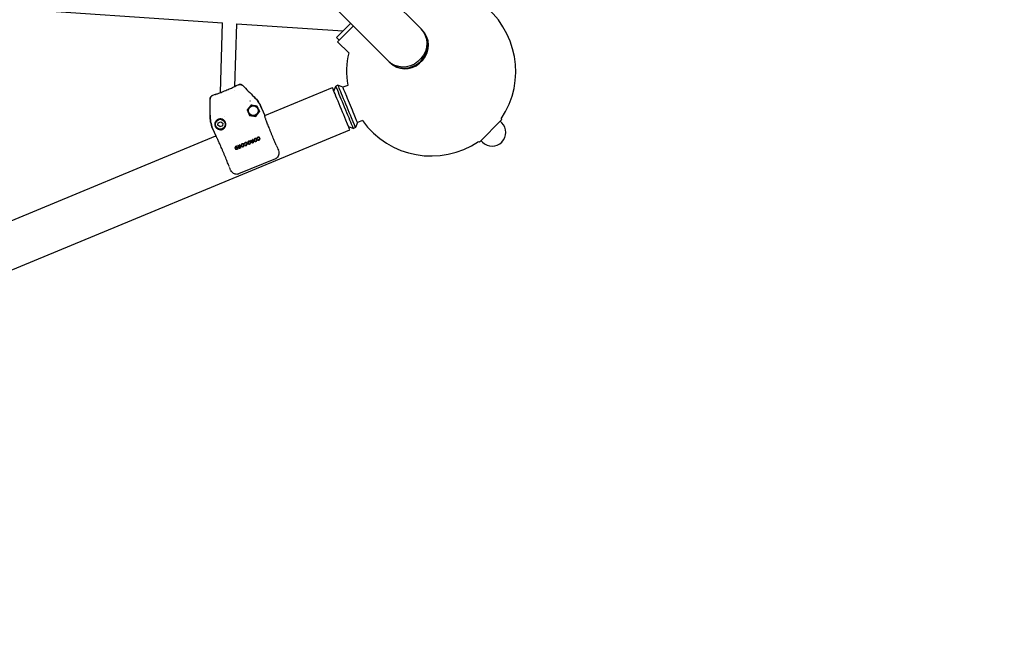
# Model space of a CAD drawing. Units: millimetres. Extents: x -4530 to 4530, y -4529 to 4530.
# Drawn here: x 1272 to 2570, y -2570 to -1746 of the extents above; entities that cross this region are included whole.
import ezdxf

# ---------------------------------------------------------------- set-up
doc = ezdxf.new("R2010")
doc.units = ezdxf.units.MM
doc.header["$LTSCALE"] = 20
doc.linetypes.add('HIDDEN', pattern=[9.525, 6.35, -3.175])
doc.layers.add('2d', color=230, linetype='Continuous')
doc.layers.add('AS-Safetyzone', color=5, linetype='HIDDEN')

msp = doc.modelspace()

# ---------------------------------------------------------------- linework, layer by layer
at = {"layer": '2d'}
for p, q in [((1800.7, -1758), (1380, -1337.4)), ((1758, -1800.7), (1337.4, -1380)), ((1111.2, -1720.9), (1538.9, -1750)), ((1536.2, -1842.1), (1538.9, -1750)), ((1555.4, -1833.8), (1557.9, -1751.3)), ((1557.9, -1751.3), (1697.8, -1760.8)), ((1689.3, -1769.3), (1708, -1750.6)), ((1711.5, -1754.1), (1690.7, -1774.9)), ((1802.8, -1760.2), (1802, -1759.4)), ((1692.8, -1772.8), (1689.3, -1769.3)), ((1705.4, -1789.5), (1690.7, -1774.9)), ((1760.2, -1802.8), (1759.4, -1802)), ((1536.2, -1842.1), (1536.2, -1842.1)), ((1555.3, -1838.8), (1555.3, -1838.8)), ((1555.4, -1833.9), (1555.4, -1833.9)), ((1560.2, -1831.7), (1556.8, -1833.1)), ((1594.7, -1872.4), (1683.8, -1835.5)), ((1685.7, -1840.1), (1688.4, -1833.6)), ((1691.2, -1832.4), (1688.4, -1833.6)), ((1697.8, -1835.1), (1691.2, -1832.4)), ((1704.1, -1832.5), (1697.8, -1835.1)), ((1529.1, -1844.6), (1525.7, -1846)), ((1575.6, -1853.1), (1575, -1853.8)), ((1575.7, -1859.6), (1571.7, -1864.8)), ((1571.7, -1864.8), (1574.6, -1872.3)), ((1571.7, -1864.8), (1572, -1864.8)), ((1576.6, -1858.8), (1572, -1864.8)), ((1572, -1864.8), (1574.9, -1871.9)), ((1572.1, -1864.9), (1576.7, -1858.9)), ((1575, -1871.8), (1572.1, -1864.9)), ((1576.5, -1858.5), (1576.6, -1858.8)), ((1584.2, -1859.8), (1576.6, -1858.8)), ((1576.7, -1858.9), (1584.1, -1859.9)), ((1579.5, -1858.9), (1577.8, -1858.7)), ((1587, -1866.8), (1582.4, -1872.8)), ((1582.5, -1872.9), (1587.1, -1866.8)), ((1584.1, -1859.9), (1587, -1866.8)), ((1584.4, -1859.6), (1584.2, -1859.8)), ((1587.1, -1866.8), (1584.2, -1859.8)), ((1587.6, -1866.9), (1587.1, -1866.8)), ((1590.5, -1862.4), (1594.7, -1872.4)), ((1532.9, -1885.1), (1533.4, -1881.7)), ((1533.4, -1881.7), (1536.6, -1880.4)), ((1536.6, -1880.4), (1539.3, -1882.5)), ((1541.3, -1874), (1541.3, -1874)), ((1574.6, -1872.3), (1574.9, -1871.9)), ((1574.6, -1872.3), (1582.7, -1873.4)), ((1574.9, -1871.9), (1582.5, -1872.9)), ((1582.4, -1872.8), (1575, -1871.8)), ((1582.7, -1873.4), (1582.5, -1872.9)), ((1582.7, -1873.4), (1584.6, -1870.9)), ((1717, -1881.6), (1714.3, -1888.1)), ((1723.4, -1878.9), (1717, -1881.6)), ((1877.6, -1907.3), (1907.3, -1877.6)), ((1905.1, -1879.7), (1907.3, -1881.8)), ((1906.4, -1876.7), (1907.3, -1877.6)), ((130.3, -2544.2), (1706.9, -1891.2)), ((1525.9, -1889.2), (1530.1, -1899.2)), ((1535.7, -1887.3), (1532.9, -1885.1)), ((1538.9, -1885.9), (1535.7, -1887.3)), ((1539.3, -1882.5), (1538.9, -1885.9)), ((1705, -1886.6), (1711.5, -1889.3)), ((1714.3, -1888.1), (1711.5, -1889.3)), ((224, -2440.1), (1530.1, -1899.2)), ((1876.7, -1906.4), (1877.6, -1907.3)), ((1879.7, -1905.1), (1881.8, -1907.3)), ((1608.8, -1929.2), (1560.2, -1949.3))]:
    msp.add_line(p, q, dxfattribs=at)
for centre, radius in [((1579.6, -1865.8), 6.5), ((1536.1, -1883.8), 6.75), ((1536.1, -1883.8), 6.5)]:
    msp.add_circle(centre, radius, dxfattribs=at)
for centre, radius, start, end in [((1814.1, -1814.1), 111.5, 325.856, 54.4641), ((1814.1, -1814.1), 111.5, 167.2497, 189.4642), ((1814.1, -1814.1), 111.5, 215.5359, 304.144), ((1894.5, -1894.5), 18, 225, 45)]:
    msp.add_arc(centre, radius, start, end, dxfattribs=at)
for centre, major_axis, ratio, start_param, end_param in [((1780.7, -1780.7), (-21.3, -21.3), 0.92388, -0.034353, 3.175945), ((1781.5, -1781.5), (-21.3, -21.3), 0.92388, 0.164413, 3.141593), ((1781.5, -1781.5), (-21.3, -21.3), 0.92388, 0, 0.164413), ((1695.4, -1863.3), (-11.5, 27.9), 0, -2.137363, 0), ((1700, -1861.4), (11.5, -27.9), 0, 0, 3.141593), ((1702.8, -1860.3), (-11.5, 27.9), 0, -2.137363, 0), ((1707.4, -1858.3), (-9.6, 23.2), 0, -2.137363, 0), ((1695.4, -1863.3), (11.5, -27.9), 0, 0, 1.00423), ((1702.8, -1860.3), (11.5, -27.9), 0, 0, 1.00423), ((1707.4, -1858.3), (9.6, -23.2), 0, 0, 1.00423)]:
    msp.add_ellipse(centre, major_axis=major_axis, ratio=ratio, start_param=start_param, end_param=end_param, dxfattribs=at)
at = {"layer": '2d', "extrusion": (0, 0, -1)}
for major_axis, start_param, end_param in [((21.3, 21.3), 0, 2.97718), ((-21.3, -21.3), -0.164413, 0)]:
    msp.add_ellipse((1779.3, -1779.3), major_axis=major_axis, ratio=0.92388, start_param=start_param, end_param=end_param, dxfattribs=at)
at = {"layer": '2d'}
for points, knots in [([(1529.9, -1844.4), (1529.9, -1844.4), (1529.9, -1844.4), (1530, -1844.3), (1530.1, -1844.3), (1530.6, -1844.2), (1530.9, -1844), (1531.9, -1843.7), (1532.5, -1843.5), (1533.9, -1843), (1534.7, -1842.6), (1536.5, -1841.9), (1537.5, -1841.6), (1539.5, -1840.8), (1540.6, -1840.3), (1542.7, -1839.5), (1543.8, -1839), (1545.9, -1838.1), (1546.9, -1837.7), (1548.9, -1836.8), (1549.9, -1836.4), (1551.6, -1835.6), (1552.4, -1835.3), (1553.8, -1834.6), (1554.5, -1834.3), (1555.4, -1833.9), (1555.8, -1833.7), (1556, -1833.5), (1556.1, -1833.5), (1556.1, -1833.5)], [1.986822, 1.986822, 1.986822, 1.986822, 2.707004, 2.707004, 4.517594, 4.517594, 7.301107, 7.301107, 10.516066, 10.516066, 13.917108, 13.917108, 17.360675, 17.360675, 20.824744, 20.824744, 24.30407, 24.30407, 27.773187, 27.773187, 31.25125, 31.25125, 34.716498, 34.716498, 38.157359, 38.157359, 41.550464, 41.550464, 42.907512, 42.907512, 42.907512, 42.907512]), ([(1556.8, -1833.1), (1556.6, -1833.2), (1556.4, -1833.3), (1556.2, -1833.4), (1556.1, -1833.5), (1556, -1833.5)], [0, 0, 0, 0, 0.000588197, 0.000588197, 0.0008706193, 0.0008706193, 0.0008706193, 0.0008706193]), ([(1565.6, -1832.7), (1565.3, -1832.4), (1564.9, -1832.1), (1564.2, -1831.8), (1564, -1831.7), (1563.5, -1831.5), (1563.3, -1831.4), (1562.8, -1831.3), (1562.6, -1831.3), (1562.1, -1831.3), (1561.9, -1831.3), (1561.1, -1831.4), (1560.6, -1831.5), (1560.2, -1831.7)], [0, 0, 0, 0, 0.001456464, 0.001456464, 0.002184696, 0.002184696, 0.002912928, 0.002912928, 0.00364116, 0.00364116, 0.004369392, 0.004369392, 0.005825855, 0.005825855, 0.005825855, 0.005825855]), ([(1560.2, -1831.7), (1560.6, -1831.5), (1561.1, -1831.4), (1561.8, -1831.3), (1562.1, -1831.3), (1562.6, -1831.3), (1562.8, -1831.3), (1563.3, -1831.4), (1563.5, -1831.5), (1564, -1831.7), (1564.2, -1831.8), (1564.9, -1832.1), (1565.3, -1832.4), (1565.6, -1832.7)], [0, 0, 0, 0, 0.001456463, 0.001456463, 0.002184694, 0.002184694, 0.002912925, 0.002912925, 0.003641156, 0.003641156, 0.004369388, 0.004369388, 0.00582585, 0.00582585, 0.00582585, 0.00582585]), ([(1565.6, -1832.7), (1568.1, -1835.2), (1570.6, -1837.6), (1573, -1840.1), (1575.5, -1842.6), (1578.1, -1845.1), (1580.6, -1847.6)], [0.0004455, 0.0004455, 0.0004455, 0.0004455, 0.01085788, 0.01085788, 0.01085788, 0.02150809, 0.02150809, 0.02150809, 0.02150809]), ([(1522.5, -1871.6), (1522.5, -1868.1), (1522.5, -1864.5), (1522.5, -1861), (1522.6, -1857.5), (1522.6, -1854), (1522.6, -1850.6)], [0.00020768, 0.00020768, 0.00020768, 0.00020768, 0.01085788, 0.01085788, 0.01085788, 0.02127027, 0.02127027, 0.02127027, 0.02127027]), ([(1525.7, -1846), (1525.2, -1846.2), (1524.8, -1846.4), (1524.2, -1846.9), (1524.1, -1847), (1523.7, -1847.4), (1523.6, -1847.6), (1523.3, -1848), (1523.2, -1848.2), (1523, -1848.7), (1522.9, -1848.9), (1522.7, -1849.6), (1522.6, -1850.1), (1522.6, -1850.6)], [0, 0, 0, 0, 0.001456463, 0.001456463, 0.002184694, 0.002184694, 0.002912925, 0.002912925, 0.003641156, 0.003641156, 0.004369388, 0.004369388, 0.00582585, 0.00582585, 0.00582585, 0.00582585]), ([(1522.6, -1850.6), (1522.6, -1850.1), (1522.7, -1849.6), (1522.9, -1848.9), (1523, -1848.7), (1523.2, -1848.2), (1523.3, -1848), (1523.6, -1847.6), (1523.7, -1847.4), (1524.1, -1847), (1524.2, -1846.9), (1524.8, -1846.4), (1525.2, -1846.2), (1525.7, -1846)], [0, 0, 0, 0, 0.001456464, 0.001456464, 0.002184696, 0.002184696, 0.002912928, 0.002912928, 0.00364116, 0.00364116, 0.004369392, 0.004369392, 0.005825855, 0.005825855, 0.005825855, 0.005825855]), ([(1529.1, -1844.6), (1529.3, -1844.5), (1529.5, -1844.4), (1529.8, -1844.4), (1529.9, -1844.4), (1529.9, -1844.3)], [0, 0, 0, 0, 0.000588197, 0.000588197, 0.0008713547, 0.0008713547, 0.0008713547, 0.0008713547]), ([(1580.6, -1847.6), (1582.7, -1849.7), (1584.6, -1852), (1588, -1857), (1589.4, -1859.6), (1590.5, -1862.4)], [0, 0, 0, 0, 0.00893723, 0.00893723, 0.01787446, 0.01787446, 0.01787446, 0.01787446]), ([(1590.5, -1862.4), (1589.4, -1859.6), (1588, -1857), (1584.7, -1852), (1582.8, -1849.8), (1580.7, -1847.6)], [0, 0, 0, 0, 0.00893723, 0.00893723, 0.01776992, 0.01776992, 0.01776992, 0.01776992]), ([(1579.5, -1858.9), (1580.3, -1859), (1581.1, -1859.1), (1582.4, -1859.3), (1582.8, -1859.3), (1583.6, -1859.4), (1584, -1859.5), (1584.4, -1859.6)], [0, 0, 0, 0, 0.002470431, 0.002470431, 0.003705647, 0.003705647, 0.004940863, 0.004940863, 0.004940863, 0.004940863]), ([(1525.9, -1889.2), (1524.8, -1886.4), (1523.9, -1883.5), (1522.8, -1877.6), (1522.5, -1874.7), (1522.5, -1871.6)], [0, 0, 0, 0, 0.00893723, 0.00893723, 0.01787446, 0.01787446, 0.01787446, 0.01787446]), ([(1522.5, -1871.7), (1522.5, -1874.7), (1522.8, -1877.7), (1523.9, -1883.5), (1524.8, -1886.4), (1525.9, -1889.2)], [0.00010454, 0.00010454, 0.00010454, 0.00010454, 0.00893723, 0.00893723, 0.01787446, 0.01787446, 0.01787446, 0.01787446]), ([(1529.6, -1886.5), (1529.4, -1885.9), (1529.2, -1885.3), (1529.1, -1883.9), (1529.1, -1883.2), (1529.3, -1882.2), (1529.4, -1881.8), (1529.6, -1881.1), (1529.8, -1880.8), (1530.1, -1880.2), (1530.3, -1879.9), (1530.8, -1879.3), (1531, -1879.1), (1531.2, -1878.8)], [0.000251116, 0.000251116, 0.000251116, 0.000251116, 0.002404264, 0.002404264, 0.004557412, 0.004557412, 0.005633985, 0.005633985, 0.006710559, 0.006710559, 0.007787133, 0.007787133, 0.008863707, 0.008863707, 0.008863707, 0.008863707]), ([(1536.2, -1891.1), (1535.8, -1891.1), (1535.4, -1891), (1534.7, -1890.9), (1534.3, -1890.8), (1533.7, -1890.6), (1533.4, -1890.5), (1532.8, -1890.2), (1532.5, -1890), (1531.7, -1889.4), (1531.2, -1889), (1530.5, -1888.2), (1530.3, -1888), (1530, -1887.4), (1529.8, -1887.1), (1529.7, -1886.7)], [0.000207942, 0.000207942, 0.000207942, 0.000207942, 0.001403119, 0.001403119, 0.002598297, 0.002598297, 0.003793474, 0.003793474, 0.004988651, 0.004988651, 0.007379006, 0.007379006, 0.008574183, 0.008574183, 0.00976936, 0.00976936, 0.00976936, 0.00976936]), ([(1568.9, -1907.9), (1568.8, -1908), (1568.6, -1908), (1568.4, -1908.2), (1568.3, -1908.3), (1568.1, -1908.5), (1568, -1908.6), (1567.9, -1908.9), (1567.8, -1909), (1567.7, -1909.1)], [0, 0, 0, 0, 0.00043228, 0.00043228, 0.000864559, 0.000864559, 0.001296839, 0.001296839, 0.001729118, 0.001729118, 0.001729118, 0.001729118]), ([(1571.4, -1909), (1571.4, -1909), (1571.4, -1908.9), (1571.3, -1908.8), (1571.3, -1908.7), (1571.2, -1908.6), (1571.1, -1908.5), (1570.9, -1908.3), (1570.8, -1908.2), (1570.6, -1908), (1570.5, -1908), (1570.3, -1907.9), (1570.2, -1907.8), (1569.9, -1907.8), (1569.8, -1907.8), (1569.5, -1907.8), (1569.4, -1907.8), (1569.1, -1907.8), (1569, -1907.9), (1568.9, -1907.9)], [0, 0, 0, 0, 0.000190826, 0.000190826, 0.000381652, 0.000381652, 0.000763305, 0.000763305, 0.001144957, 0.001144957, 0.001526609, 0.001526609, 0.001908261, 0.001908261, 0.002289914, 0.002289914, 0.002671566, 0.002671566, 0.003053218, 0.003053218, 0.003053218, 0.003053218]), ([(1569, -1908.3), (1569.1, -1908.3), (1569.2, -1908.2), (1569.4, -1908.2), (1569.5, -1908.2), (1569.7, -1908.2), (1569.8, -1908.2), (1570, -1908.2), (1570.1, -1908.3), (1570.4, -1908.4), (1570.6, -1908.5), (1570.8, -1908.8), (1570.8, -1908.8), (1570.9, -1909), (1571, -1909.1), (1571, -1909.2)], [0, 0, 0, 0, 0.000300556, 0.000300556, 0.000601112, 0.000601112, 0.000901668, 0.000901668, 0.001202223, 0.001202223, 0.001803335, 0.001803335, 0.002103891, 0.002103891, 0.002404447, 0.002404447, 0.002404447, 0.002404447]), ([(1573.4, -1906.1), (1573.3, -1906.1), (1573.2, -1906.2), (1572.9, -1906.3), (1572.8, -1906.4), (1572.6, -1906.6), (1572.6, -1906.7), (1572.4, -1906.9), (1572.4, -1907), (1572.3, -1907.2), (1572.2, -1907.4), (1572.2, -1907.6), (1572.2, -1907.8), (1572.2, -1908), (1572.2, -1908.1), (1572.2, -1908.4), (1572.3, -1908.5), (1572.3, -1908.6)], [0, 0, 0, 0, 0.000386332, 0.000386332, 0.000772664, 0.000772664, 0.001158996, 0.001158996, 0.001545328, 0.001545328, 0.00193166, 0.00193166, 0.002317992, 0.002317992, 0.002704324, 0.002704324, 0.003090656, 0.003090656, 0.003090656, 0.003090656]), ([(1573.5, -1906.4), (1573.4, -1906.5), (1573.3, -1906.5), (1573.2, -1906.6), (1573.1, -1906.7), (1573, -1906.8), (1572.9, -1906.9), (1572.8, -1907.1), (1572.7, -1907.2), (1572.6, -1907.5), (1572.6, -1907.7), (1572.6, -1908), (1572.6, -1908.1), (1572.7, -1908.3), (1572.7, -1908.4), (1572.7, -1908.5)], [0, 0, 0, 0, 0.000301488, 0.000301488, 0.000602975, 0.000602975, 0.000904463, 0.000904463, 0.001205951, 0.001205951, 0.001808926, 0.001808926, 0.002110413, 0.002110413, 0.002411901, 0.002411901, 0.002411901, 0.002411901]), ([(1575.9, -1907.1), (1575.9, -1907), (1575.8, -1906.9), (1575.7, -1906.7), (1575.6, -1906.6), (1575.4, -1906.4), (1575.3, -1906.3), (1575.1, -1906.2), (1575, -1906.1), (1574.8, -1906), (1574.7, -1906), (1574.4, -1905.9), (1574.3, -1905.9), (1574, -1905.9), (1573.9, -1905.9), (1573.6, -1906), (1573.5, -1906), (1573.4, -1906.1)], [0, 0, 0, 0, 0.000384394, 0.000384394, 0.000768789, 0.000768789, 0.001153183, 0.001153183, 0.001537578, 0.001537578, 0.001921972, 0.001921972, 0.002306367, 0.002306367, 0.002690761, 0.002690761, 0.003075156, 0.003075156, 0.003075156, 0.003075156]), ([(1575.5, -1907.3), (1575.5, -1907.2), (1575.4, -1907.1), (1575.3, -1907), (1575.3, -1906.9), (1575.1, -1906.7), (1574.9, -1906.5), (1574.6, -1906.4), (1574.5, -1906.4), (1574.3, -1906.3), (1574.2, -1906.3), (1574, -1906.3), (1573.9, -1906.3), (1573.7, -1906.4), (1573.6, -1906.4), (1573.5, -1906.4)], [0, 0, 0, 0, 0.000303237, 0.000303237, 0.000606475, 0.000606475, 0.00121295, 0.00121295, 0.001516187, 0.001516187, 0.001819425, 0.001819425, 0.002122662, 0.002122662, 0.0024259, 0.0024259, 0.0024259, 0.0024259]), ([(1574.7, -1909.4), (1574.8, -1909.3), (1574.9, -1909.3), (1575.1, -1909.2), (1575.2, -1909.1), (1575.3, -1908.9), (1575.4, -1908.9), (1575.5, -1908.7), (1575.5, -1908.6), (1575.6, -1908.3), (1575.7, -1908.1), (1575.7, -1907.8), (1575.6, -1907.7), (1575.6, -1907.5), (1575.6, -1907.4), (1575.5, -1907.3)], [0, 0, 0, 0, 0.000301444, 0.000301444, 0.000602888, 0.000602888, 0.000904332, 0.000904332, 0.001205776, 0.001205776, 0.001808664, 0.001808664, 0.002110108, 0.002110108, 0.002411552, 0.002411552, 0.002411552, 0.002411552]), ([(1574.9, -1909.7), (1575, -1909.7), (1575.1, -1909.6), (1575.3, -1909.5), (1575.4, -1909.4), (1575.6, -1909.2), (1575.7, -1909.1), (1575.9, -1908.9), (1575.9, -1908.8), (1576, -1908.5), (1576, -1908.4), (1576.1, -1908.2), (1576.1, -1908), (1576.1, -1907.8), (1576.1, -1907.6), (1576, -1907.4), (1576, -1907.3), (1575.9, -1907.1)], [0, 0, 0, 0, 0.000386287, 0.000386287, 0.000772574, 0.000772574, 0.001158861, 0.001158861, 0.001545148, 0.001545148, 0.001931435, 0.001931435, 0.002317722, 0.002317722, 0.002704009, 0.002704009, 0.003090296, 0.003090296, 0.003090296, 0.003090296]), ([(1576, -1905), (1576.1, -1905.1), (1576.3, -1905.2), (1576.4, -1905.3), (1576.6, -1905.4), (1576.7, -1905.5), (1576.8, -1905.5), (1577.1, -1905.7), (1577.4, -1905.9), (1577.7, -1906)], [0, 0, 0, 0, 0.000489785, 0.000489785, 0.000489785, 0.000979571, 0.000979571, 0.000979571, 0.001958908, 0.001958908, 0.001958908, 0.001958908]), ([(1578.1, -1905.8), (1578, -1905.7), (1577.8, -1905.6), (1577.7, -1905.6), (1577.6, -1905.5), (1577.4, -1905.4), (1577.3, -1905.3), (1577, -1905.2), (1576.8, -1905), (1576.5, -1904.8)], [0, 0, 0, 0, 0.00046452, 0.00046452, 0.00046452, 0.000929041, 0.000929041, 0.000929041, 0.001857878, 0.001857878, 0.001857878, 0.001857878]), ([(1577.7, -1906), (1577.6, -1906.1), (1577.6, -1906.1), (1577.5, -1906.2), (1577.4, -1906.3), (1577.3, -1906.4), (1577.2, -1906.5), (1577.1, -1906.7), (1577.1, -1906.8), (1577.1, -1906.9), (1577.1, -1907), (1577.1, -1907.1), (1577.1, -1907.2), (1577.1, -1907.3), (1577.1, -1907.4), (1577.2, -1907.5)], [0, 0, 0, 0, 0.000207322, 0.000207322, 0.000414645, 0.000414645, 0.000829289, 0.000829289, 0.001036612, 0.001036612, 0.001243934, 0.001243934, 0.001451256, 0.001451256, 0.001658579, 0.001658579, 0.001658579, 0.001658579]), ([(1577.2, -1907.5), (1577.2, -1907.6), (1577.2, -1907.6), (1577.3, -1907.8), (1577.4, -1907.8), (1577.6, -1908), (1577.7, -1908.1), (1578, -1908.1), (1578.1, -1908.2), (1578.2, -1908.2), (1578.3, -1908.2), (1578.5, -1908.1), (1578.6, -1908.1), (1578.7, -1908.1), (1578.8, -1908), (1578.9, -1908)], [0, 0, 0, 0, 0.000251192, 0.000251192, 0.000502384, 0.000502384, 0.001004769, 0.001004769, 0.001255961, 0.001255961, 0.001507153, 0.001507153, 0.001758345, 0.001758345, 0.002009537, 0.002009537, 0.002009537, 0.002009537]), ([(1578.2, -1906.2), (1578.1, -1906.2), (1578.1, -1906.2), (1578, -1906.3), (1577.9, -1906.3), (1577.8, -1906.4), (1577.7, -1906.5), (1577.5, -1906.7), (1577.5, -1906.8), (1577.5, -1907), (1577.5, -1907.1), (1577.5, -1907.2), (1577.5, -1907.2), (1577.6, -1907.3)], [0, 0, 0, 0, 0.000175551, 0.000175551, 0.000351102, 0.000351102, 0.000702204, 0.000702204, 0.001053305, 0.001053305, 0.001228856, 0.001228856, 0.001404407, 0.001404407, 0.001404407, 0.001404407]), ([(1577.6, -1907.3), (1577.6, -1907.3), (1577.6, -1907.4), (1577.7, -1907.5), (1577.7, -1907.5), (1577.8, -1907.7), (1578, -1907.7), (1578.2, -1907.7), (1578.3, -1907.7), (1578.5, -1907.7), (1578.6, -1907.7), (1578.8, -1907.6)], [0, 0, 0, 0, 0.00017421, 0.00017421, 0.00034842, 0.00034842, 0.000696839, 0.000696839, 0.001045259, 0.001045259, 0.001393678, 0.001393678, 0.001393678, 0.001393678]), ([(1578.5, -1904), (1578.6, -1904.1), (1578.6, -1904.2), (1578.7, -1904.3), (1578.7, -1904.5), (1578.8, -1904.6), (1578.8, -1904.7), (1578.9, -1904.9), (1579, -1905.1), (1579.1, -1905.4)], [0, 0, 0, 0, 0.000372298, 0.000372298, 0.000372298, 0.000744595, 0.000744595, 0.000744595, 0.001488936, 0.001488936, 0.001488936, 0.001488936]), ([(1579.8, -1907.2), (1579.8, -1907.1), (1579.7, -1906.9), (1579.7, -1906.8), (1579.6, -1906.7), (1579.6, -1906.6), (1579.5, -1906.5), (1579.4, -1906.2), (1579.3, -1906), (1579.2, -1905.7)], [0, 0, 0, 0, 0.000388702, 0.000388702, 0.000388702, 0.000777404, 0.000777404, 0.000777404, 0.001554529, 0.001554529, 0.001554529, 0.001554529]), ([(1581.8, -1902.6), (1581.7, -1902.6), (1581.5, -1902.7), (1581.3, -1902.8), (1581.2, -1902.9), (1581, -1903.1), (1581, -1903.2), (1580.8, -1903.4), (1580.8, -1903.5), (1580.7, -1903.8), (1580.6, -1903.9), (1580.6, -1904.2), (1580.6, -1904.3), (1580.6, -1904.5), (1580.6, -1904.7), (1580.6, -1904.9), (1580.7, -1905), (1580.7, -1905.2)], [0, 0, 0, 0, 0.000386299, 0.000386299, 0.000772598, 0.000772598, 0.001158897, 0.001158897, 0.001545196, 0.001545196, 0.001931495, 0.001931495, 0.002317794, 0.002317794, 0.002704093, 0.002704093, 0.003090392, 0.003090392, 0.003090392, 0.003090392]), ([(1580.7, -1905.2), (1580.8, -1905.3), (1580.8, -1905.4), (1581, -1905.6), (1581.1, -1905.7), (1581.2, -1905.9), (1581.3, -1906), (1581.5, -1906.1), (1581.7, -1906.2), (1581.9, -1906.3), (1582, -1906.3), (1582.3, -1906.4), (1582.4, -1906.4), (1582.7, -1906.4), (1582.8, -1906.4), (1583, -1906.3), (1583.2, -1906.3), (1583.3, -1906.2)], [0, 0, 0, 0, 0.000384406, 0.000384406, 0.000768812, 0.000768812, 0.001153218, 0.001153218, 0.001537624, 0.001537624, 0.00192203, 0.00192203, 0.002306436, 0.002306436, 0.002690842, 0.002690842, 0.003075248, 0.003075248, 0.003075248, 0.003075248]), ([(1581.9, -1903), (1581.8, -1903), (1581.7, -1903), (1581.6, -1903.2), (1581.5, -1903.2), (1581.3, -1903.4), (1581.3, -1903.4), (1581.2, -1903.6), (1581.1, -1903.7), (1581, -1904), (1581, -1904.2), (1581, -1904.5), (1581, -1904.6), (1581.1, -1904.8), (1581.1, -1904.9), (1581.1, -1905)], [0, 0, 0, 0, 0.000301443, 0.000301443, 0.000602885, 0.000602885, 0.000904328, 0.000904328, 0.001205771, 0.001205771, 0.001808656, 0.001808656, 0.002110099, 0.002110099, 0.002411542, 0.002411542, 0.002411542, 0.002411542]), ([(1581.1, -1905), (1581.2, -1905.1), (1581.2, -1905.2), (1581.3, -1905.3), (1581.4, -1905.4), (1581.6, -1905.6), (1581.8, -1905.8), (1582, -1905.9), (1582.1, -1905.9), (1582.3, -1906), (1582.4, -1906), (1582.6, -1906), (1582.7, -1906), (1582.9, -1905.9), (1583, -1905.9), (1583.1, -1905.9)], [0, 0, 0, 0, 0.000303317, 0.000303317, 0.000606635, 0.000606635, 0.00121327, 0.00121327, 0.001516587, 0.001516587, 0.001819905, 0.001819905, 0.002123222, 0.002123222, 0.00242654, 0.00242654, 0.00242654, 0.00242654]), ([(1584.3, -1903.7), (1584.3, -1903.5), (1584.2, -1903.4), (1584.1, -1903.2), (1584, -1903.1), (1583.8, -1902.9), (1583.7, -1902.8), (1583.5, -1902.7), (1583.4, -1902.6), (1583.2, -1902.5), (1583, -1902.5), (1582.8, -1902.4), (1582.7, -1902.4), (1582.4, -1902.4), (1582.3, -1902.4), (1582, -1902.5), (1581.9, -1902.5), (1581.8, -1902.6)], [0, 0, 0, 0, 0.000384394, 0.000384394, 0.000768789, 0.000768789, 0.001153183, 0.001153183, 0.001537577, 0.001537577, 0.001921972, 0.001921972, 0.002306366, 0.002306366, 0.002690761, 0.002690761, 0.003075155, 0.003075155, 0.003075155, 0.003075155]), ([(1583.9, -1903.8), (1583.9, -1903.8), (1583.8, -1903.7), (1583.7, -1903.5), (1583.7, -1903.4), (1583.5, -1903.2), (1583.3, -1903.1), (1583, -1902.9), (1582.9, -1902.9), (1582.7, -1902.9), (1582.6, -1902.8), (1582.4, -1902.8), (1582.3, -1902.8), (1582.1, -1902.9), (1582, -1902.9), (1581.9, -1903)], [0, 0, 0, 0, 0.00030327, 0.00030327, 0.00060654, 0.00060654, 0.00121308, 0.00121308, 0.001516349, 0.001516349, 0.001819619, 0.001819619, 0.002122889, 0.002122889, 0.002426159, 0.002426159, 0.002426159, 0.002426159]), ([(1583.1, -1905.9), (1583.2, -1905.8), (1583.3, -1905.8), (1583.5, -1905.7), (1583.6, -1905.6), (1583.7, -1905.5), (1583.8, -1905.4), (1583.9, -1905.2), (1583.9, -1905.1), (1584, -1904.8), (1584.1, -1904.6), (1584.1, -1904.3), (1584, -1904.2), (1584, -1904), (1584, -1903.9), (1583.9, -1903.8)], [0, 0, 0, 0, 0.000301489, 0.000301489, 0.000602978, 0.000602978, 0.000904467, 0.000904467, 0.001205956, 0.001205956, 0.001808933, 0.001808933, 0.002110422, 0.002110422, 0.002411911, 0.002411911, 0.002411911, 0.002411911]), ([(1583.3, -1906.2), (1583.4, -1906.2), (1583.5, -1906.1), (1583.7, -1906), (1583.8, -1905.9), (1584, -1905.7), (1584.1, -1905.6), (1584.2, -1905.4), (1584.3, -1905.3), (1584.4, -1905.1), (1584.4, -1904.9), (1584.5, -1904.7), (1584.5, -1904.6), (1584.5, -1904.3), (1584.5, -1904.2), (1584.4, -1903.9), (1584.4, -1903.8), (1584.3, -1903.7)], [0, 0, 0, 0, 0.000386287, 0.000386287, 0.000772574, 0.000772574, 0.001158861, 0.001158861, 0.001545148, 0.001545148, 0.001931435, 0.001931435, 0.002317722, 0.002317722, 0.002704009, 0.002704009, 0.003090295, 0.003090295, 0.003090295, 0.003090295]), ([(1585.7, -1900.9), (1585.6, -1901), (1585.5, -1901.1), (1585.2, -1901.2), (1585.1, -1901.3), (1584.9, -1901.5), (1584.8, -1901.6), (1584.7, -1901.9), (1584.6, -1902), (1584.6, -1902.2)], [0, 0, 0, 0, 0.000432372, 0.000432372, 0.000864745, 0.000864745, 0.001297117, 0.001297117, 0.001729489, 0.001729489, 0.001729489, 0.001729489]), ([(1584.6, -1902.2), (1584.6, -1902.2), (1584.6, -1902.2), (1584.7, -1902.2), (1584.7, -1902.2), (1584.7, -1902.2), (1584.8, -1902.2), (1584.8, -1902.3), (1584.9, -1902.3), (1584.9, -1902.3)], [0, 0, 0, 0, 0.0000998735, 0.0000998735, 0.0000998735, 0.0001997471, 0.0001997471, 0.0001997471, 0.0003994913, 0.0003994913, 0.0003994913, 0.0003994913]), ([(1584.9, -1902.3), (1585, -1902.2), (1585, -1902.1), (1585.2, -1901.9), (1585.2, -1901.8), (1585.4, -1901.6), (1585.5, -1901.5), (1585.7, -1901.4), (1585.8, -1901.4), (1585.9, -1901.3)], [0, 0, 0, 0, 0.000349352, 0.000349352, 0.000698703, 0.000698703, 0.001048055, 0.001048055, 0.001397407, 0.001397407, 0.001397407, 0.001397407]), ([(1585.8, -1904.2), (1585.8, -1904.2), (1585.8, -1904.3), (1585.7, -1904.3), (1585.7, -1904.4), (1585.7, -1904.4), (1585.7, -1904.4), (1585.7, -1904.5), (1585.6, -1904.6), (1585.6, -1904.6)], [0, 0, 0, 0, 0.0001084508, 0.0001084508, 0.0001084508, 0.0002169017, 0.0002169017, 0.0002169017, 0.0004337994, 0.0004337994, 0.0004337994, 0.0004337994]), ([(1585.6, -1904.6), (1585.8, -1904.7), (1585.9, -1904.7), (1586.2, -1904.8), (1586.3, -1904.8), (1586.6, -1904.8), (1586.7, -1904.8), (1587, -1904.7), (1587.1, -1904.7), (1587.2, -1904.6)], [0, 0, 0, 0, 0.000415903, 0.000415903, 0.000831806, 0.000831806, 0.001247709, 0.001247709, 0.001663612, 0.001663612, 0.001663612, 0.001663612]), ([(1588.3, -1902), (1588.2, -1902), (1588.2, -1901.9), (1588.2, -1901.8), (1588.1, -1901.7), (1588, -1901.6), (1587.9, -1901.5), (1587.8, -1901.3), (1587.7, -1901.2), (1587.5, -1901.1), (1587.4, -1901), (1587.1, -1900.9), (1587, -1900.9), (1586.7, -1900.8), (1586.6, -1900.8), (1586.4, -1900.8), (1586.2, -1900.8), (1586, -1900.9), (1585.9, -1900.9), (1585.7, -1900.9)], [0, 0, 0, 0, 0.00019081, 0.00019081, 0.000381619, 0.000381619, 0.000763238, 0.000763238, 0.001144857, 0.001144857, 0.001526476, 0.001526476, 0.001908095, 0.001908095, 0.002289714, 0.002289714, 0.002671334, 0.002671334, 0.003052953, 0.003052953, 0.003052953, 0.003052953]), ([(1587.1, -1904.2), (1587, -1904.3), (1587, -1904.3), (1586.9, -1904.3), (1586.8, -1904.3), (1586.7, -1904.4), (1586.5, -1904.4), (1586.3, -1904.4), (1586.2, -1904.3), (1586, -1904.3), (1585.9, -1904.3), (1585.8, -1904.2)], [0, 0, 0, 0, 0.00016897, 0.00016897, 0.00033794, 0.00033794, 0.00067588, 0.00067588, 0.00101382, 0.00101382, 0.001351761, 0.001351761, 0.001351761, 0.001351761]), ([(1585.9, -1901.3), (1586, -1901.3), (1586.1, -1901.3), (1586.3, -1901.2), (1586.4, -1901.2), (1586.6, -1901.2), (1586.7, -1901.2), (1586.9, -1901.3), (1587, -1901.3), (1587.2, -1901.4), (1587.4, -1901.6), (1587.6, -1901.8), (1587.7, -1901.9), (1587.8, -1902), (1587.8, -1902.1), (1587.9, -1902.2)], [0, 0, 0, 0, 0.000300568, 0.000300568, 0.000601136, 0.000601136, 0.000901704, 0.000901704, 0.001202272, 0.001202272, 0.001803408, 0.001803408, 0.002103977, 0.002103977, 0.002404545, 0.002404545, 0.002404545, 0.002404545]), ([(1587.9, -1902.2), (1587.9, -1902.3), (1587.9, -1902.4), (1588, -1902.6), (1588, -1902.7), (1588, -1903), (1588, -1903.2), (1587.9, -1903.5), (1587.8, -1903.6), (1587.7, -1903.7), (1587.7, -1903.8), (1587.5, -1904), (1587.4, -1904), (1587.3, -1904.2), (1587.2, -1904.2), (1587.1, -1904.2)], [0, 0, 0, 0, 0.000299866, 0.000299866, 0.000599732, 0.000599732, 0.001199465, 0.001199465, 0.001499331, 0.001499331, 0.001799197, 0.001799197, 0.002099064, 0.002099064, 0.00239893, 0.00239893, 0.00239893, 0.00239893]), ([(1587.2, -1904.6), (1587.3, -1904.6), (1587.4, -1904.6), (1587.5, -1904.5), (1587.5, -1904.5), (1587.7, -1904.4), (1587.8, -1904.3), (1588, -1904.1), (1588.1, -1904), (1588.2, -1903.8), (1588.3, -1903.7), (1588.3, -1903.4), (1588.4, -1903.3), (1588.4, -1903), (1588.4, -1902.9), (1588.4, -1902.7), (1588.4, -1902.5), (1588.4, -1902.3), (1588.3, -1902.2), (1588.3, -1902)], [0, 0, 0, 0, 0.00019214, 0.00019214, 0.00038428, 0.00038428, 0.000768559, 0.000768559, 0.001152839, 0.001152839, 0.001537119, 0.001537119, 0.001921399, 0.001921399, 0.002305678, 0.002305678, 0.002689958, 0.002689958, 0.003074238, 0.003074238, 0.003074238, 0.003074238]), ([(1556.7, -1913), (1556.6, -1913.1), (1556.5, -1913.1), (1556.3, -1913.3), (1556.2, -1913.4), (1556, -1913.5), (1555.9, -1913.6), (1555.7, -1913.8), (1555.7, -1913.9), (1555.5, -1914.2), (1555.5, -1914.3), (1555.4, -1914.6), (1555.4, -1914.7), (1555.4, -1914.9), (1555.4, -1915.1), (1555.5, -1915.3), (1555.5, -1915.5), (1555.6, -1915.6)], [0, 0, 0, 0, 0.000388474, 0.000388474, 0.000776948, 0.000776948, 0.001165422, 0.001165422, 0.001553896, 0.001553896, 0.001942371, 0.001942371, 0.002330845, 0.002330845, 0.002719319, 0.002719319, 0.003107793, 0.003107793, 0.003107793, 0.003107793]), ([(1555.6, -1915.6), (1555.6, -1915.6), (1555.6, -1915.7), (1555.7, -1915.8), (1555.7, -1915.9), (1555.8, -1916), (1555.9, -1916.1), (1556.1, -1916.3), (1556.2, -1916.4), (1556.4, -1916.5), (1556.5, -1916.6), (1556.9, -1916.7), (1557.2, -1916.8), (1557.6, -1916.7), (1557.7, -1916.7), (1558, -1916.7), (1558.1, -1916.6), (1558.2, -1916.6)], [0, 0, 0, 0, 0.000193944, 0.000193944, 0.000387888, 0.000387888, 0.000775776, 0.000775776, 0.001163664, 0.001163664, 0.001551552, 0.001551552, 0.002327328, 0.002327328, 0.002715216, 0.002715216, 0.003103105, 0.003103105, 0.003103105, 0.003103105]), ([(1556.9, -1913.4), (1556.8, -1913.4), (1556.7, -1913.5), (1556.5, -1913.6), (1556.4, -1913.6), (1556.3, -1913.8), (1556.2, -1913.9), (1556.1, -1914), (1556, -1914.1), (1556, -1914.3), (1555.9, -1914.4), (1555.9, -1914.6), (1555.9, -1914.7), (1555.9, -1914.9), (1555.9, -1915), (1555.9, -1915.2), (1556, -1915.3), (1556, -1915.4)], [0, 0, 0, 0, 0.000304889, 0.000304889, 0.000609777, 0.000609777, 0.000914666, 0.000914666, 0.001219554, 0.001219554, 0.001524443, 0.001524443, 0.001829332, 0.001829332, 0.00213422, 0.00213422, 0.002439109, 0.002439109, 0.002439109, 0.002439109]), ([(1556, -1915.4), (1556, -1915.5), (1556.1, -1915.6), (1556.2, -1915.8), (1556.3, -1915.8), (1556.4, -1916), (1556.5, -1916.1), (1556.6, -1916.2), (1556.7, -1916.2), (1556.9, -1916.3), (1557, -1916.3), (1557.2, -1916.3), (1557.3, -1916.3), (1557.5, -1916.3), (1557.6, -1916.3), (1557.8, -1916.3), (1557.9, -1916.2), (1558, -1916.2)], [0, 0, 0, 0, 0.000305946, 0.000305946, 0.000611893, 0.000611893, 0.000917839, 0.000917839, 0.001223785, 0.001223785, 0.001529732, 0.001529732, 0.001835678, 0.001835678, 0.002141625, 0.002141625, 0.002447571, 0.002447571, 0.002447571, 0.002447571]), ([(1559, -1912.1), (1559.1, -1912.2), (1559.3, -1912.3), (1559.4, -1912.3), (1559.6, -1912.4), (1559.7, -1912.5), (1559.8, -1912.6), (1560.1, -1912.8), (1560.4, -1912.9), (1560.7, -1913.1)], [0, 0, 0, 0, 0.000489661, 0.000489661, 0.000489661, 0.000979322, 0.000979322, 0.000979322, 0.001958409, 0.001958409, 0.001958409, 0.001958409]), ([(1561.1, -1912.8), (1560.9, -1912.8), (1560.8, -1912.7), (1560.7, -1912.6), (1560.5, -1912.5), (1560.4, -1912.4), (1560.3, -1912.4), (1560, -1912.2), (1559.7, -1912), (1559.5, -1911.9)], [0, 0, 0, 0, 0.000464458, 0.000464458, 0.000464458, 0.000928916, 0.000928916, 0.000928916, 0.001857629, 0.001857629, 0.001857629, 0.001857629]), ([(1560.7, -1913.1), (1560.6, -1913.1), (1560.6, -1913.2), (1560.5, -1913.3), (1560.4, -1913.3), (1560.3, -1913.5), (1560.2, -1913.6), (1560.1, -1913.8), (1560.1, -1913.8), (1560.1, -1914), (1560, -1914), (1560.1, -1914.2), (1560.1, -1914.3), (1560.1, -1914.4), (1560.1, -1914.5), (1560.1, -1914.5)], [0, 0, 0, 0, 0.00020726, 0.00020726, 0.00041452, 0.00041452, 0.000829039, 0.000829039, 0.001036299, 0.001036299, 0.001243559, 0.001243559, 0.001450818, 0.001450818, 0.001658078, 0.001658078, 0.001658078, 0.001658078]), ([(1560.1, -1914.5), (1560.2, -1914.6), (1560.2, -1914.7), (1560.3, -1914.8), (1560.4, -1914.9), (1560.6, -1915), (1560.7, -1915.1), (1561, -1915.2), (1561, -1915.2), (1561.2, -1915.2), (1561.3, -1915.2), (1561.5, -1915.2), (1561.5, -1915.2), (1561.7, -1915.1), (1561.8, -1915.1), (1561.9, -1915.1)], [0, 0, 0, 0, 0.000251145, 0.000251145, 0.000502289, 0.000502289, 0.001004578, 0.001004578, 0.001255723, 0.001255723, 0.001506867, 0.001506867, 0.001758012, 0.001758012, 0.002009157, 0.002009157, 0.002009157, 0.002009157]), ([(1561.1, -1913.2), (1561.1, -1913.3), (1561, -1913.3), (1560.9, -1913.3), (1560.9, -1913.4), (1560.7, -1913.5), (1560.7, -1913.6), (1560.5, -1913.8), (1560.5, -1913.9), (1560.5, -1914.1), (1560.5, -1914.1), (1560.5, -1914.2), (1560.5, -1914.3), (1560.5, -1914.3)], [0, 0, 0, 0, 0.000175515, 0.000175515, 0.000351031, 0.000351031, 0.000702061, 0.000702061, 0.001053092, 0.001053092, 0.001228607, 0.001228607, 0.001404122, 0.001404122, 0.001404122, 0.001404122]), ([(1560.5, -1914.3), (1560.6, -1914.4), (1560.6, -1914.4), (1560.7, -1914.5), (1560.7, -1914.6), (1560.8, -1914.7), (1560.9, -1914.8), (1561.2, -1914.8), (1561.3, -1914.8), (1561.5, -1914.7), (1561.6, -1914.7), (1561.7, -1914.7)], [0, 0, 0, 0, 0.00017413, 0.00017413, 0.000348261, 0.000348261, 0.000696521, 0.000696521, 0.001044782, 0.001044782, 0.001393042, 0.001393042, 0.001393042, 0.001393042]), ([(1561.5, -1911), (1561.6, -1911.2), (1561.6, -1911.3), (1561.7, -1911.4), (1561.7, -1911.5), (1561.8, -1911.6), (1561.8, -1911.7), (1561.9, -1912), (1562, -1912.2), (1562.1, -1912.4)], [0, 0, 0, 0, 0.000372298, 0.000372298, 0.000372298, 0.000744595, 0.000744595, 0.000744595, 0.001488936, 0.001488936, 0.001488936, 0.001488936]), ([(1562.8, -1914.2), (1562.8, -1914.1), (1562.7, -1914), (1562.7, -1913.9), (1562.6, -1913.7), (1562.6, -1913.6), (1562.5, -1913.5), (1562.4, -1913.3), (1562.3, -1913), (1562.2, -1912.8)], [0, 0, 0, 0, 0.000388702, 0.000388702, 0.000388702, 0.000777404, 0.000777404, 0.000777404, 0.001554529, 0.001554529, 0.001554529, 0.001554529]), ([(1564.9, -1909.6), (1564.7, -1909.6), (1564.6, -1909.7), (1564.4, -1909.8), (1564.3, -1909.9), (1564.1, -1910.1), (1564, -1910.2), (1563.9, -1910.4), (1563.8, -1910.5), (1563.7, -1910.8), (1563.7, -1910.9), (1563.6, -1911.2), (1563.6, -1911.3), (1563.6, -1911.6), (1563.7, -1911.7), (1563.7, -1911.9), (1563.8, -1912.1), (1563.8, -1912.2)], [0, 0, 0, 0, 0.000386332, 0.000386332, 0.000772664, 0.000772664, 0.001158996, 0.001158996, 0.001545329, 0.001545329, 0.001931661, 0.001931661, 0.002317993, 0.002317993, 0.002704325, 0.002704325, 0.003090657, 0.003090657, 0.003090657, 0.003090657]), ([(1563.8, -1912.2), (1563.9, -1912.3), (1563.9, -1912.4), (1564, -1912.6), (1564.1, -1912.7), (1564.3, -1912.9), (1564.4, -1913), (1564.6, -1913.1), (1564.7, -1913.2), (1565, -1913.3), (1565.1, -1913.4), (1565.3, -1913.4), (1565.5, -1913.4), (1565.7, -1913.4), (1565.9, -1913.4), (1566.1, -1913.3), (1566.2, -1913.3), (1566.4, -1913.3)], [0, 0, 0, 0, 0.000384484, 0.000384484, 0.000768968, 0.000768968, 0.001153452, 0.001153452, 0.001537936, 0.001537936, 0.00192242, 0.00192242, 0.002306904, 0.002306904, 0.002691388, 0.002691388, 0.003075872, 0.003075872, 0.003075872, 0.003075872]), ([(1565, -1910), (1564.9, -1910), (1564.8, -1910.1), (1564.6, -1910.2), (1564.6, -1910.2), (1564.4, -1910.4), (1564.4, -1910.5), (1564.3, -1910.6), (1564.2, -1910.7), (1564.1, -1911), (1564.1, -1911.2), (1564.1, -1911.5), (1564.1, -1911.6), (1564.1, -1911.8), (1564.2, -1911.9), (1564.2, -1912)], [0, 0, 0, 0, 0.0003015, 0.0003015, 0.000603, 0.000603, 0.000904499, 0.000904499, 0.001205999, 0.001205999, 0.001808999, 0.001808999, 0.002110499, 0.002110499, 0.002411998, 0.002411998, 0.002411998, 0.002411998]), ([(1564.2, -1912), (1564.3, -1912.1), (1564.3, -1912.2), (1564.4, -1912.4), (1564.5, -1912.4), (1564.7, -1912.7), (1564.8, -1912.8), (1565.1, -1912.9), (1565.2, -1912.9), (1565.4, -1913), (1565.5, -1913), (1565.7, -1913), (1565.8, -1913), (1566, -1913), (1566.1, -1912.9), (1566.2, -1912.9)], [0, 0, 0, 0, 0.000303305, 0.000303305, 0.000606611, 0.000606611, 0.001213222, 0.001213222, 0.001516527, 0.001516527, 0.001819833, 0.001819833, 0.002123138, 0.002123138, 0.002426444, 0.002426444, 0.002426444, 0.002426444]), ([(1567.4, -1910.7), (1567.4, -1910.6), (1567.3, -1910.4), (1567.2, -1910.2), (1567.1, -1910.1), (1566.9, -1909.9), (1566.8, -1909.9), (1566.6, -1909.7), (1566.5, -1909.6), (1566.2, -1909.5), (1566.1, -1909.5), (1565.9, -1909.4), (1565.7, -1909.4), (1565.5, -1909.4), (1565.3, -1909.5), (1565.1, -1909.5), (1565, -1909.5), (1564.9, -1909.6)], [0, 0, 0, 0, 0.000384427, 0.000384427, 0.000768855, 0.000768855, 0.001153282, 0.001153282, 0.00153771, 0.00153771, 0.001922137, 0.001922137, 0.002306565, 0.002306565, 0.002690992, 0.002690992, 0.003075419, 0.003075419, 0.003075419, 0.003075419]), ([(1567, -1910.9), (1567, -1910.8), (1566.9, -1910.7), (1566.8, -1910.5), (1566.7, -1910.4), (1566.5, -1910.2), (1566.4, -1910.1), (1566.1, -1909.9), (1566, -1909.9), (1565.8, -1909.9), (1565.7, -1909.9), (1565.5, -1909.9), (1565.4, -1909.9), (1565.2, -1909.9), (1565.1, -1909.9), (1565, -1910)], [0, 0, 0, 0, 0.000303237, 0.000303237, 0.000606475, 0.000606475, 0.00121295, 0.00121295, 0.001516187, 0.001516187, 0.001819425, 0.001819425, 0.002122662, 0.002122662, 0.0024259, 0.0024259, 0.0024259, 0.0024259]), ([(1566.2, -1912.9), (1566.3, -1912.8), (1566.4, -1912.8), (1566.6, -1912.7), (1566.6, -1912.6), (1566.8, -1912.5), (1566.8, -1912.4), (1567, -1912.2), (1567, -1912.1), (1567.1, -1911.9), (1567.1, -1911.6), (1567.1, -1911.3), (1567.1, -1911.2), (1567.1, -1911), (1567, -1911), (1567, -1910.9)], [0, 0, 0, 0, 0.000301477, 0.000301477, 0.000602954, 0.000602954, 0.00090443, 0.00090443, 0.001205907, 0.001205907, 0.001808861, 0.001808861, 0.002110338, 0.002110338, 0.002411814, 0.002411814, 0.002411814, 0.002411814]), ([(1566.4, -1913.3), (1566.5, -1913.2), (1566.6, -1913.1), (1566.8, -1913), (1566.9, -1912.9), (1567.1, -1912.7), (1567.2, -1912.6), (1567.3, -1912.4), (1567.4, -1912.3), (1567.5, -1912.1), (1567.5, -1911.9), (1567.6, -1911.7), (1567.6, -1911.6), (1567.6, -1911.3), (1567.5, -1911.2), (1567.5, -1910.9), (1567.5, -1910.8), (1567.4, -1910.7)], [0, 0, 0, 0, 0.000386275, 0.000386275, 0.00077255, 0.00077255, 0.001158825, 0.001158825, 0.0015451, 0.0015451, 0.001931375, 0.001931375, 0.00231765, 0.00231765, 0.002703925, 0.002703925, 0.0030902, 0.0030902, 0.0030902, 0.0030902]), ([(1567.7, -1909.1), (1567.8, -1909.1), (1567.8, -1909.2), (1567.8, -1909.2), (1567.9, -1909.2), (1567.9, -1909.2), (1567.9, -1909.2), (1568, -1909.2), (1568, -1909.3), (1568.1, -1909.3)], [0, 0, 0, 0, 0.0000997255, 0.0000997255, 0.0000997255, 0.000199451, 0.000199451, 0.000199451, 0.0003988991, 0.0003988991, 0.0003988991, 0.0003988991]), ([(1568.1, -1909.3), (1568.2, -1909.2), (1568.2, -1909.1), (1568.3, -1908.9), (1568.4, -1908.8), (1568.5, -1908.6), (1568.6, -1908.5), (1568.8, -1908.4), (1568.9, -1908.3), (1569, -1908.3)], [0, 0, 0, 0, 0.000349519, 0.000349519, 0.000699037, 0.000699037, 0.001048556, 0.001048556, 0.001398074, 0.001398074, 0.001398074, 0.001398074]), ([(1568.9, -1911.2), (1568.9, -1911.2), (1568.9, -1911.3), (1568.9, -1911.3), (1568.9, -1911.3), (1568.9, -1911.4), (1568.9, -1911.4), (1568.8, -1911.5), (1568.8, -1911.5), (1568.8, -1911.6)], [0, 0, 0, 0, 0.0001084508, 0.0001084508, 0.0001084508, 0.0002169017, 0.0002169017, 0.0002169017, 0.0004337994, 0.0004337994, 0.0004337994, 0.0004337994]), ([(1568.8, -1911.6), (1568.9, -1911.6), (1569, -1911.7), (1569.3, -1911.7), (1569.5, -1911.8), (1569.7, -1911.8), (1569.9, -1911.7), (1570.1, -1911.7), (1570.3, -1911.6), (1570.4, -1911.6)], [0, 0, 0, 0, 0.000415803, 0.000415803, 0.000831606, 0.000831606, 0.001247408, 0.001247408, 0.001663211, 0.001663211, 0.001663211, 0.001663211]), ([(1570.2, -1911.2), (1570.2, -1911.2), (1570.1, -1911.3), (1570, -1911.3), (1570, -1911.3), (1569.8, -1911.3), (1569.7, -1911.3), (1569.5, -1911.3), (1569.4, -1911.3), (1569.1, -1911.3), (1569, -1911.2), (1568.9, -1911.2)], [0, 0, 0, 0, 0.00016897, 0.00016897, 0.00033794, 0.00033794, 0.00067588, 0.00067588, 0.00101382, 0.00101382, 0.001351761, 0.001351761, 0.001351761, 0.001351761]), ([(1571, -1909.2), (1571.1, -1909.3), (1571.1, -1909.4), (1571.1, -1909.6), (1571.1, -1909.7), (1571.2, -1910), (1571.1, -1910.2), (1571, -1910.5), (1571, -1910.6), (1570.9, -1910.7), (1570.8, -1910.8), (1570.7, -1911), (1570.6, -1911), (1570.4, -1911.1), (1570.3, -1911.2), (1570.2, -1911.2)], [0, 0, 0, 0, 0.000299866, 0.000299866, 0.000599733, 0.000599733, 0.001199465, 0.001199465, 0.001499331, 0.001499331, 0.001799198, 0.001799198, 0.002099064, 0.002099064, 0.00239893, 0.00239893, 0.00239893, 0.00239893]), ([(1570.4, -1911.6), (1570.5, -1911.6), (1570.5, -1911.5), (1570.6, -1911.5), (1570.7, -1911.4), (1570.8, -1911.3), (1570.9, -1911.3), (1571.1, -1911.1), (1571.2, -1911), (1571.3, -1910.8), (1571.4, -1910.6), (1571.5, -1910.4), (1571.5, -1910.3), (1571.6, -1910), (1571.6, -1909.9), (1571.6, -1909.6), (1571.6, -1909.5), (1571.5, -1909.3), (1571.5, -1909.1), (1571.4, -1909)], [0, 0, 0, 0, 0.000192162, 0.000192162, 0.000384325, 0.000384325, 0.00076865, 0.00076865, 0.001152975, 0.001152975, 0.001537299, 0.001537299, 0.001921624, 0.001921624, 0.002305949, 0.002305949, 0.002690274, 0.002690274, 0.003074599, 0.003074599, 0.003074599, 0.003074599]), ([(1572.3, -1908.6), (1572.4, -1908.8), (1572.4, -1908.9), (1572.6, -1909.1), (1572.7, -1909.2), (1572.8, -1909.4), (1572.9, -1909.5), (1573.2, -1909.6), (1573.3, -1909.7), (1573.5, -1909.8), (1573.6, -1909.8), (1573.9, -1909.9), (1574, -1909.9), (1574.3, -1909.9), (1574.4, -1909.9), (1574.6, -1909.8), (1574.8, -1909.8), (1574.9, -1909.7)], [0, 0, 0, 0, 0.000384451, 0.000384451, 0.000768902, 0.000768902, 0.001153353, 0.001153353, 0.001537804, 0.001537804, 0.001922255, 0.001922255, 0.002306705, 0.002306705, 0.002691156, 0.002691156, 0.003075607, 0.003075607, 0.003075607, 0.003075607]), ([(1572.7, -1908.5), (1572.8, -1908.6), (1572.8, -1908.6), (1572.9, -1908.8), (1573, -1908.9), (1573.2, -1909.1), (1573.4, -1909.2), (1573.7, -1909.4), (1573.7, -1909.4), (1573.9, -1909.5), (1574, -1909.5), (1574.3, -1909.5), (1574.4, -1909.5), (1574.6, -1909.4), (1574.7, -1909.4), (1574.7, -1909.4)], [0, 0, 0, 0, 0.000303338, 0.000303338, 0.000606676, 0.000606676, 0.001213351, 0.001213351, 0.001516689, 0.001516689, 0.001820027, 0.001820027, 0.002123364, 0.002123364, 0.002426702, 0.002426702, 0.002426702, 0.002426702]), ([(1612.9, -1918.6), (1613.2, -1919.6), (1613.4, -1920.7), (1613.4, -1922.8), (1613.2, -1923.8), (1612.6, -1925.6), (1612.1, -1926.5), (1611, -1927.8), (1610.3, -1928.4), (1609.3, -1928.9), (1609.1, -1929.1), (1608.8, -1929.2)], [0, 0, 0, 0, 3.198606, 3.198606, 6.26171, 6.26171, 9.015188, 9.015188, 11.531663, 11.531663, 12.382492, 12.382492, 12.382492, 12.382492]), ([(1609.8, -1911.3), (1610.3, -1912.6), (1610.9, -1913.8), (1611.8, -1916), (1612.3, -1917.1), (1612.7, -1918.1)], [0, 0, 0, 0, 0.004354551, 0.004354551, 0.008534709, 0.008534709, 0.008534709, 0.008534709]), ([(1547.7, -1939.4), (1547.7, -1939.3), (1547.7, -1939.3), (1547.4, -1938.6), (1547.2, -1938), (1546.9, -1937.4)], [0.011166562, 0.011166562, 0.011166562, 0.011166562, 0.011320475, 0.011320475, 0.013488789, 0.013488789, 0.013488789, 0.013488789]), ([(1549.6, -1944.2), (1549.2, -1943.2), (1548.8, -1942.1), (1548.4, -1941), (1548.4, -1941), (1548.3, -1940.9)], [0.004989884, 0.004989884, 0.004989884, 0.004989884, 0.009152162, 0.009152162, 0.009241831, 0.009241831, 0.009241831, 0.009241831]), ([(1560.2, -1949.3), (1560.1, -1949.4), (1559.9, -1949.4), (1559.2, -1949.7), (1558.6, -1949.8), (1557.3, -1949.9), (1556.6, -1949.8), (1555.1, -1949.4), (1554.3, -1949.1), (1552.9, -1948.3), (1552.2, -1947.7), (1550.9, -1946.4), (1550.3, -1945.6), (1549.9, -1944.7)], [0, 0, 0, 0, 0.552681, 0.552681, 2.221352, 2.221352, 4.476096, 4.476096, 6.837426, 6.837426, 9.410311, 9.410311, 12.398136, 12.398136, 12.398136, 12.398136])]:
    msp.add_open_spline(points, degree=3, knots=knots, dxfattribs=at)
for points in [[(1556, -1833.5), (1556.2, -1833.4), (1556.5, -1833.2), (1556.8, -1833.1)], [(1529.9, -1844.3), (1529.7, -1844.4), (1529.4, -1844.4), (1529.1, -1844.6)], [(1576.5, -1858.5), (1576.3, -1858.9), (1576, -1859.3), (1575.7, -1859.6)], [(1577.8, -1858.7), (1577.4, -1858.6), (1577, -1858.6), (1576.5, -1858.5)], [(1584.4, -1859.6), (1584.9, -1860.8), (1585.5, -1862.1), (1586, -1863.3)], [(1529.7, -1886.7), (1529.7, -1886.7), (1529.6, -1886.6), (1529.6, -1886.5)], [(1576.5, -1904.8), (1576.3, -1904.9), (1576.2, -1905), (1576, -1905)], [(1579.1, -1905.4), (1578.8, -1905.5), (1578.4, -1905.7), (1578.1, -1905.8)], [(1579.2, -1905.7), (1578.9, -1905.9), (1578.5, -1906), (1578.2, -1906.2)], [(1578.9, -1903.8), (1578.8, -1903.9), (1578.7, -1903.9), (1578.5, -1904)], [(1578.8, -1907.6), (1579.1, -1907.5), (1579.5, -1907.3), (1579.8, -1907.2)], [(1580.4, -1907.4), (1579.9, -1906.2), (1579.4, -1905), (1578.9, -1903.8)], [(1578.9, -1908), (1579.4, -1907.8), (1579.9, -1907.6), (1580.4, -1907.4)], [(1558, -1912.5), (1557.5, -1912.7), (1557.1, -1912.9), (1556.7, -1913)], [(1557.7, -1913.1), (1557.4, -1913.2), (1557.2, -1913.3), (1556.9, -1913.4)], [(1558.9, -1915.9), (1558.5, -1914.9), (1558.1, -1914), (1557.7, -1913.1)], [(1559.4, -1916.1), (1558.9, -1914.9), (1558.4, -1913.7), (1558, -1912.5)], [(1558, -1916.2), (1558.3, -1916.1), (1558.6, -1916), (1558.9, -1915.9)], [(1558.2, -1916.6), (1558.6, -1916.4), (1559, -1916.2), (1559.4, -1916.1)], [(1559.5, -1911.9), (1559.3, -1912), (1559.2, -1912), (1559, -1912.1)], [(1562.1, -1912.4), (1561.8, -1912.6), (1561.4, -1912.7), (1561.1, -1912.8)], [(1562.2, -1912.8), (1561.9, -1912.9), (1561.5, -1913.1), (1561.1, -1913.2)], [(1561.9, -1910.9), (1561.8, -1910.9), (1561.7, -1911), (1561.5, -1911)], [(1561.7, -1914.7), (1562.1, -1914.5), (1562.5, -1914.4), (1562.8, -1914.2)], [(1563.4, -1914.4), (1562.9, -1913.2), (1562.4, -1912.1), (1561.9, -1910.9)], [(1561.9, -1915.1), (1562.4, -1914.8), (1562.9, -1914.6), (1563.4, -1914.4)]]:
    msp.add_open_spline(points, degree=3, dxfattribs=at)
for points, weights in [([(1587.6, -1866.9), (1586.7, -1868.1), (1585.7, -1869.5), (1584.6, -1870.9)], [1, 0.974261129018, 0.974261129018, 1]), ([(1586, -1863.3), (1586.5, -1864.5), (1587.1, -1865.7), (1587.6, -1866.9)], [1, 0.999966656629, 0.999966656629, 1]), ([(1542.7, -1881.1), (1540.5, -1876.1), (1535.2, -1875), (1531.2, -1878.8)], [1, 0.714086617482, 0.714086617482, 1]), ([(1536.2, -1891.1), (1541.9, -1891), (1545, -1886.3), (1542.7, -1881.1)], [1, 0.699494789689, 0.699494789689, 1]), ([(1609.8, -1911.3), (1601.3, -1891.6), (1594.2, -1873.4), (1594.7, -1872.4)], [1, 0.712205341526, 0.712205341526, 1]), ([(1546.9, -1937.4), (1539, -1917.4), (1531.1, -1899.6), (1530.1, -1899.2)], [1, 0.712205341526, 0.712205341526, 1])]:
    msp.add_rational_spline(points, weights, degree=3, dxfattribs=at)
at = {"layer": 'AS-Safetyzone', "flags": 128}
msp.add_lwpolyline([(4529.5, 0.1, -0.172793), (4087.2, -1241.6), (3768.2, -2011.9, -0.35611), (2012.8, -3767.7), (1241.1, -4087.4, -0.356049), (-1241.4, -4087.3), (-2012.4, -3767.9, -0.356085), (-3768, -2012.5), (-4087.3, -1241.4, -0.172765), (-4529.5, 0.1, -0.172844), (-4087, 1242.1), (-3768, 2012, -0.356409), (-2011.1, 3768.5), (-1242.1, 4087, -0.356445), (1242.4, 4086.9), (2011.7, 3768.3, -0.356383), (3768.2, 2011.6), (4087.1, 1241.9, -0.172816)], format="xyb", close=True, dxfattribs=at)

doc.saveas('drawing.dxf')
